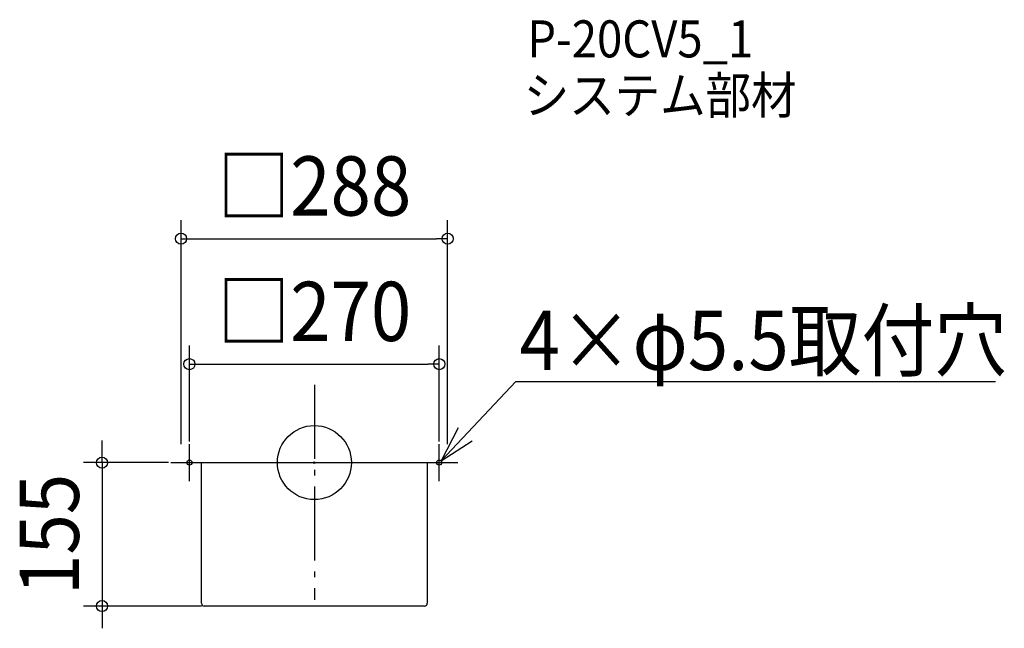
# Model space of a CAD drawing. Extents: x -318 to 745, y -179 to 478.
import ezdxf
from ezdxf.enums import TextEntityAlignment as Align

# ---------------------------------------------------------------- set-up
doc = ezdxf.new("R2010")
doc.units = 0
doc.header["$LTSCALE"] = 20
doc.header["$PDMODE"] = 3
doc.header["$PDSIZE"] = -2
doc.linetypes.add('DASHDOT', pattern=[5.5, 4, -0.6, 0.3, -0.6])
doc.layers.get('DEFPOINTS').update_dxf_attribs({"linetype": 'CONTINUOUS'})
for name, color, linetype in [('ARRANGE', 1, 'CONTINUOUS'), ('BASIS', 6, 'DASHDOT'), ('DETAIL', 5, 'CONTINUOUS'), ('ETC', 61, 'CONTINUOUS'), ('FIX', 11, 'CONTINUOUS'), ('NOTE', 4, 'CONTINUOUS'), ('OUTLINE', 3, 'CONTINUOUS'), ('SIZE', 30, 'CONTINUOUS')]:
    doc.layers.add(name, color=color, linetype=linetype)
doc.styles.get("Standard").update_dxf_attribs({"font": 'SIMPLEX.shx', "width": 0.9, "height": 64, "bigfont": 'BIGFONT.shx'})

msp = doc.modelspace()

# ---------------------------------------------------------------- linework, layer by layer
at = {"layer": 'ARRANGE', "color": 1, "linetype": 'CONTINUOUS'}
msp.add_circle((0.000003, -0.000003), 40, dxfattribs=at)
msp.add_point((0, 0), dxfattribs=at)
at = {"layer": 'BASIS', "color": 6, "linetype": 'DASHDOT'}
msp.add_line((0.000003, 84.182382), (0.000003, -148.373048), dxfattribs=at)
at = {"layer": 'DEFPOINTS', "color": 30, "linetype": 'CONTINUOUS'}
for p in [(144, 241.829516), (135, 106.342853), (-144, 0), (-137.75, 0), (-135, 2.75), (135, 2.75), (144, 0), (-229.407451, -155), (-102, -155)]:
    msp.add_point(p, dxfattribs=at)
at = {"layer": 'DETAIL', "color": 5, "linetype": 'CONTINUOUS'}
for p, q in [((-144, 0), (144, 0)), ((-122, -152), (-122, 0)), ((122, 0), (122, -152)), ((119, -155), (-119, -155))]:
    msp.add_line(p, q, dxfattribs=at)
for centre, start, end in [((-119, -152), 180, 270), ((119, -152), 270, 0)]:
    msp.add_arc(centre, 3, start, end, dxfattribs=at)
at = {"layer": 'FIX', "color": 11, "linetype": 'CONTINUOUS'}
for centre in [(-135, 0), (135, 0)]:
    msp.add_circle(centre, 2.75, dxfattribs=at)
at = {"layer": 'NOTE', "color": 4, "linetype": 'CONTINUOUS'}
for p, q in [((136.829105, 2.053503), (217.540092, 87.530605)), ((217.540092, 87.530605), (736.020776, 87.530605)), ((155.372723, 37.495487), (136.829105, 2.053503)), ((136.829105, 2.053503), (170.609341, 23.475353)), ((-135, -20), (-135, 20)), ((135, -20), (135, 20)), ((-155, 0), (-115, 0)), ((115, 0), (155, 0))]:
    msp.add_line(p, q, dxfattribs=at)
at = {"layer": 'OUTLINE', "color": 3, "linetype": 'CONTINUOUS'}
for p, q in [((-144, 0), (144, 0)), ((-122, -152), (-122, 0)), ((122, 0), (122, -152)), ((119, -155), (-119, -155))]:
    msp.add_line(p, q, dxfattribs=at)
for centre, start, end in [((-119, -152), 180, 270), ((119, -152), 270, 0)]:
    msp.add_arc(centre, 3, start, end, dxfattribs=at)
at = {"layer": 'SIZE', "color": 30, "linetype": 'CONTINUOUS'}
for p, q in [((-144, 20), (-144, 261.829516)), ((144, 20), (144, 261.829516)), ((-144, 241.829516), (-132, 241.829516)), ((-132, 241.829516), (132, 241.829516)), ((144, 241.829516), (132, 241.829516)), ((-135, 22.75), (-135, 126.342853)), ((135, 22.75), (135, 126.342853)), ((-135, 106.342853), (-123, 106.342853)), ((-123, 106.342853), (123, 106.342853)), ((135, 106.342853), (123, 106.342853)), ((-229.407451, 12), (-229.407451, 24)), ((-229.407451, 0), (-229.407451, 12)), ((-157.75, 0), (-249.407451, 0)), ((-229.407451, 0), (-229.407451, -155)), ((-122, -155), (-249.407451, -155)), ((-229.407451, -155), (-229.407451, -167)), ((-229.407451, -167), (-229.407451, -179))]:
    msp.add_line(p, q, dxfattribs=at)
for centre in [(-144, 241.829516), (144, 241.829516), (-135, 106.342853), (135, 106.342853), (-229.407451, 0), (-229.407451, -155)]:
    msp.add_circle(centre, 6, dxfattribs=at)

# ---------------------------------------------------------------- texts
at = {"layer": 'ETC', "color": 61, "linetype": 'CONTINUOUS', "width": 0.9}
for s, p in [('P-20CV5_1', (230.020664, 437.736164)), ('システム部材', (226.231476, 376.829729))]:
    msp.add_text(s, height=40, dxfattribs=at).set_placement(p)
at = {"layer": 'NOTE', "color": 4, "linetype": 'CONTINUOUS', "width": 0.9}
msp.add_text('4×φ5.5取付穴', height=64, dxfattribs=at).set_placement((221.570875, 99.986992))
at = {"layer": 'SIZE', "color": 30, "linetype": 'CONTINUOUS', "width": 0.9}
for s, p in [('□288', (0, 266.829516)), ('□270', (0, 131.342853))]:
    msp.add_text(s, height=64, dxfattribs=at).set_placement(p, align=Align.CENTER)
msp.add_text('155', height=64, rotation=90, dxfattribs=at).set_placement((-254.407451, -77.5), align=Align.CENTER)

doc.saveas('drawing.dxf')
